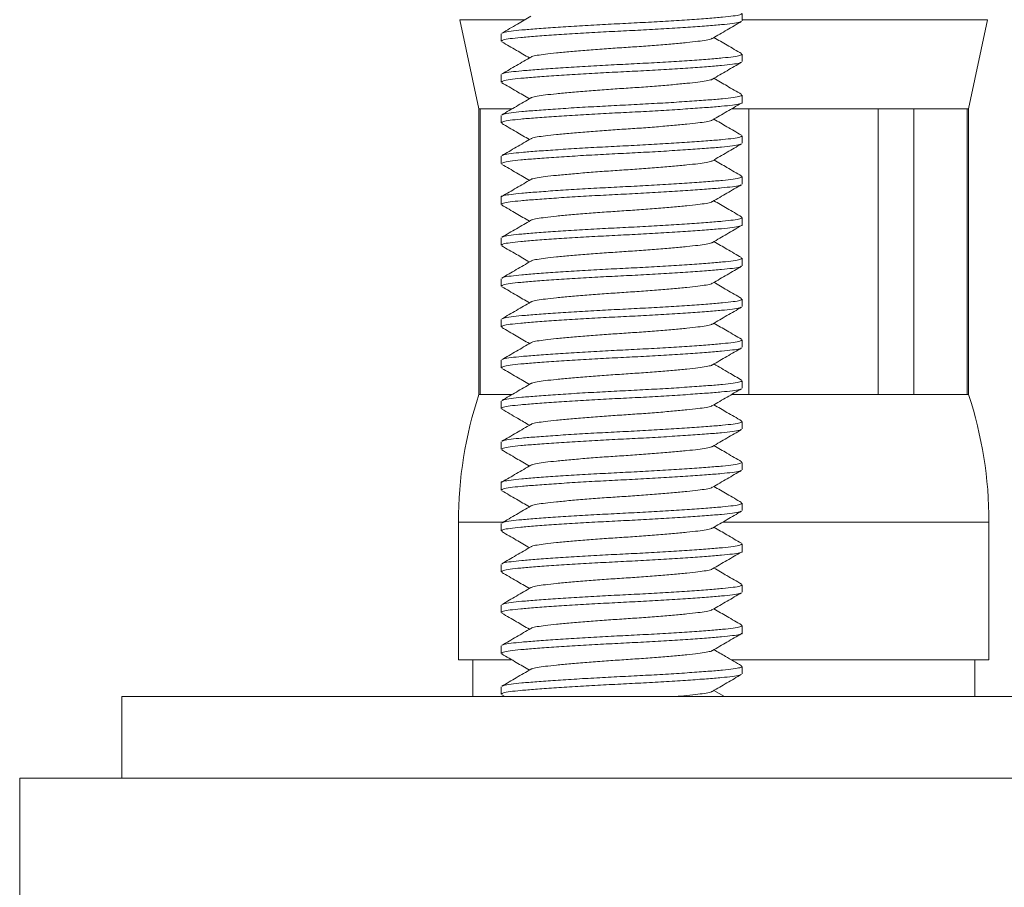
# Model space of a CAD drawing. Units: millimetres. Extents: x -78 to 367, y -294 to 541.
# Drawn here: x -54 to -29, y 213 to 234 of the extents above; entities that cross this region are included whole.
import ezdxf

# ---------------------------------------------------------------- set-up
doc = ezdxf.new("R2010")
doc.units = ezdxf.units.MM

msp = doc.modelspace()

# ---------------------------------------------------------------- linework, layer by layer
at = {"color": 7, "linetype": 'Continuous', "lineweight": 0}
for p, q in [((-35.863, 234.179), (-35.863, 234.36)), ((-42.779, 234.206), (-42.313, 232.02)), ((-30.313, 232.02), (-29.846, 234.206)), ((-41.763, 233.86), (-41.763, 233.679)), ((-35.863, 233.179), (-35.863, 233.36)), ((-41.763, 232.86), (-41.763, 232.679)), ((-35.863, 232.179), (-35.863, 232.36)), ((-42.313, 232.02), (-42.313, 225.02)), ((-42.313, 232.02), (-42.281, 232.02)), ((-42.281, 232.02), (-41.508, 232.02)), ((-42.281, 225.02), (-42.281, 232.02)), ((-41.763, 231.86), (-41.763, 231.679)), ((-36.123, 232.02), (-35.696, 232.02)), ((-35.696, 232.02), (-32.529, 232.02)), ((-35.696, 225.02), (-35.696, 232.02)), ((-32.529, 232.02), (-31.656, 232.02)), ((-32.529, 232.02), (-32.529, 225.02)), ((-31.656, 232.02), (-30.344, 232.02)), ((-31.656, 225.02), (-31.656, 232.02)), ((-30.344, 232.02), (-30.313, 232.02)), ((-30.344, 232.02), (-30.344, 225.02)), ((-30.313, 225.02), (-30.313, 232.02)), ((-35.863, 231.179), (-35.863, 231.36)), ((-41.763, 230.86), (-41.763, 230.679)), ((-35.863, 230.179), (-35.863, 230.36)), ((-41.763, 229.86), (-41.763, 229.679)), ((-35.863, 229.179), (-35.863, 229.36)), ((-41.763, 228.86), (-41.763, 228.679)), ((-35.863, 228.179), (-35.863, 228.36)), ((-41.763, 227.86), (-41.763, 227.679)), ((-35.863, 227.179), (-35.863, 227.36)), ((-41.763, 226.86), (-41.763, 226.679)), ((-35.863, 226.179), (-35.863, 226.36)), ((-41.763, 225.86), (-41.763, 225.679)), ((-35.863, 225.179), (-35.863, 225.36)), ((-42.313, 225.02), (-42.281, 225.02)), ((-42.281, 225.02), (-41.508, 225.02)), ((-41.763, 224.86), (-41.763, 224.679)), ((-36.123, 225.02), (-35.696, 225.02)), ((-35.696, 225.02), (-32.529, 225.02)), ((-32.529, 225.02), (-31.656, 225.02)), ((-31.656, 225.02), (-30.344, 225.02)), ((-30.344, 225.02), (-30.313, 225.02)), ((-35.863, 224.179), (-35.863, 224.36)), ((-41.763, 223.86), (-41.763, 223.679)), ((-35.863, 223.179), (-35.863, 223.36)), ((-41.763, 222.86), (-41.763, 222.679)), ((-35.863, 222.179), (-35.863, 222.36)), ((-42.813, 221.897), (-42.813, 218.52)), ((-41.763, 221.86), (-41.763, 221.679)), ((-29.813, 218.52), (-29.813, 221.897)), ((-35.863, 221.179), (-35.863, 221.36)), ((-41.763, 220.86), (-41.763, 220.679)), ((-35.863, 220.179), (-35.863, 220.36)), ((-41.763, 219.86), (-41.763, 219.679)), ((-35.863, 219.179), (-35.863, 219.36)), ((-41.763, 218.86), (-41.763, 218.679)), ((-42.813, 218.52), (-41.514, 218.52)), ((-42.463, 218.52), (-42.463, 217.62)), ((-36.122, 218.52), (-29.813, 218.52)), ((-35.863, 218.179), (-35.863, 218.36)), ((-30.163, 217.62), (-30.163, 218.52)), ((-41.763, 217.86), (-41.763, 217.679)), ((-51.063, 217.62), (-51.063, 215.62)), ((-51.063, 217.62), (-7.063, 217.62)), ((-41.749, 217.663), (-41.675, 217.62)), ((-36.295, 217.62), (-36.552, 217.77)), ((-53.563, 215.62), (-53.563, 212.62)), ((-4.563, 215.62), (-53.563, 215.62))]:
    msp.add_line(p, q, dxfattribs=at)
at = {"color": 8, "linetype": 'Continuous', "lineweight": 0}
for p, q in [((-42.779, 234.206), (-41.19, 234.206)), ((-35.864, 234.206), (-29.846, 234.206)), ((-42.813, 221.897), (-41.714, 221.897)), ((-36.333, 221.897), (-36.313, 221.897)), ((-36.313, 221.897), (-29.813, 221.897))]:
    msp.add_line(p, q, dxfattribs=at)
at = {"color": 7, "linetype": 'Continuous', "lineweight": 0}
for centre, start, end in [((-32.813, 221.897), 161.8051, 180), ((-39.813, 221.897), 0, 18.1949)]:
    msp.add_arc(centre, 10, start, end, dxfattribs=at)
for points, knots in [([(-41.038, 234.29), (-41.148, 234.226), (-41.385, 234.088), (-41.622, 233.95), (-41.749, 233.877)], [0, 0, 0, 0, 0.464001, 1, 1, 1, 1]), ([(-41.734, 233.877), (-41.726, 233.883), (-41.702, 233.9), (-41.54, 233.926), (-41.269, 233.954), (-40.9, 233.984), (-40.445, 234.017), (-39.921, 234.051), (-39.36, 234.083), (-38.788, 234.112), (-38.217, 234.141), (-37.659, 234.173), (-37.14, 234.206), (-36.69, 234.239), (-36.329, 234.269), (-36.064, 234.297), (-35.894, 234.328), (-35.874, 234.35), (-35.865, 234.36)], [0, 0, 0, 0, 0.036467, 0.100968, 0.163367, 0.227171, 0.292677, 0.358624, 0.423697, 0.486681, 0.549664, 0.614737, 0.680684, 0.746191, 0.809994, 0.872393, 0.936894, 1, 1, 1, 1]), ([(-35.89, 234.163), (-35.899, 234.157), (-35.922, 234.14), (-36.085, 234.113), (-36.356, 234.085), (-36.725, 234.055), (-37.18, 234.022), (-37.704, 233.989), (-38.265, 233.956), (-38.837, 233.927), (-39.408, 233.899), (-39.966, 233.866), (-40.485, 233.833), (-40.935, 233.8), (-41.296, 233.77), (-41.561, 233.742), (-41.731, 233.711), (-41.751, 233.689), (-41.76, 233.679)], [0, 0, 0, 0, 0.037131, 0.101588, 0.163944, 0.227703, 0.293165, 0.359066, 0.424094, 0.487034, 0.549975, 0.615002, 0.680904, 0.746365, 0.810125, 0.87248, 0.936938, 1, 1, 1, 1]), ([(-36.587, 233.749), (-36.468, 233.818), (-36.232, 233.956), (-35.994, 234.094), (-35.876, 234.163)], [0, 0, 0, 0, 0.499603, 1, 1, 1, 1]), ([(-41.748, 233.662), (-41.629, 233.593), (-41.404, 233.463), (-41.179, 233.331), (-41.073, 233.27)], [0, 0, 0, 0, 0.528822, 1, 1, 1, 1]), ([(-36.597, 233.75), (-36.602, 233.745), (-36.617, 233.73), (-36.733, 233.705), (-36.935, 233.677), (-37.213, 233.647), (-37.556, 233.614), (-37.953, 233.581), (-38.378, 233.548), (-38.813, 233.52), (-39.247, 233.491), (-39.672, 233.458), (-40.069, 233.425), (-40.413, 233.392), (-40.691, 233.362), (-40.892, 233.334), (-41.006, 233.31), (-41.021, 233.295), (-41.025, 233.292)], [0, 0, 0, 0, 0.027592, 0.095589, 0.161361, 0.228618, 0.297679, 0.367206, 0.435807, 0.502197, 0.568588, 0.637189, 0.706716, 0.775777, 0.843034, 0.908805, 0.976802, 1, 1, 1, 1]), ([(-35.875, 233.375), (-35.993, 233.444), (-36.219, 233.576), (-36.445, 233.707), (-36.552, 233.77)], [0, 0, 0, 0, 0.526189, 1, 1, 1, 1]), ([(-41.035, 233.292), (-41.154, 233.223), (-41.391, 233.084), (-41.629, 232.946), (-41.748, 232.877)], [0, 0, 0, 0, 0.499349, 1, 1, 1, 1]), ([(-41.734, 232.877), (-41.725, 232.883), (-41.702, 232.9), (-41.54, 232.926), (-41.269, 232.954), (-40.9, 232.984), (-40.445, 233.017), (-39.921, 233.051), (-39.36, 233.083), (-38.788, 233.112), (-38.217, 233.141), (-37.659, 233.173), (-37.14, 233.206), (-36.69, 233.239), (-36.329, 233.269), (-36.064, 233.297), (-35.894, 233.328), (-35.874, 233.35), (-35.865, 233.36)], [0, 0, 0, 0, 0.036092, 0.100619, 0.163042, 0.22687, 0.292402, 0.358375, 0.423472, 0.486481, 0.549489, 0.614587, 0.68056, 0.746092, 0.80992, 0.872343, 0.93687, 1, 1, 1, 1]), ([(-35.889, 233.163), (-35.898, 233.157), (-35.922, 233.14), (-36.085, 233.113), (-36.356, 233.085), (-36.725, 233.055), (-37.18, 233.022), (-37.704, 232.989), (-38.265, 232.956), (-38.837, 232.927), (-39.408, 232.899), (-39.966, 232.866), (-40.485, 232.833), (-40.935, 232.8), (-41.296, 232.77), (-41.561, 232.742), (-41.731, 232.711), (-41.751, 232.689), (-41.76, 232.679)], [0, 0, 0, 0, 0.0381007, 0.1024933, 0.1647864, 0.2284812, 0.2938769, 0.3597119, 0.4246739, 0.4875511, 0.5504283, 0.6153902, 0.6812254, 0.746621, 0.8103158, 0.8726089, 0.9370015, 1, 1, 1, 1]), ([(-36.587, 232.749), (-36.469, 232.818), (-36.231, 232.957), (-35.994, 233.094), (-35.875, 233.164)], [0, 0, 0, 0, 0.4994485, 1, 1, 1, 1]), ([(-41.75, 232.663), (-41.631, 232.594), (-41.405, 232.463), (-41.18, 232.332), (-41.073, 232.27)], [0, 0, 0, 0, 0.52559, 1, 1, 1, 1]), ([(-36.598, 232.749), (-36.602, 232.745), (-36.618, 232.73), (-36.733, 232.705), (-36.935, 232.677), (-37.213, 232.647), (-37.556, 232.614), (-37.953, 232.581), (-38.378, 232.548), (-38.813, 232.52), (-39.247, 232.491), (-39.672, 232.458), (-40.069, 232.425), (-40.413, 232.392), (-40.691, 232.362), (-40.892, 232.334), (-41.007, 232.309), (-41.023, 232.294), (-41.027, 232.29)], [0, 0, 0, 0, 0.0265057, 0.094362, 0.1599971, 0.2271151, 0.2960331, 0.3654165, 0.4338755, 0.5001285, 0.5663813, 0.6348404, 0.7042236, 0.7731418, 0.8402597, 0.9058948, 0.9737512, 1, 1, 1, 1]), ([(-35.875, 232.376), (-35.994, 232.445), (-36.22, 232.576), (-36.445, 232.707), (-36.552, 232.77)], [0, 0, 0, 0, 0.525699, 1, 1, 1, 1]), ([(-41.735, 231.876), (-41.727, 231.882), (-41.703, 231.899), (-41.54, 231.926), (-41.269, 231.954), (-40.9, 231.985), (-40.445, 232.017), (-39.921, 232.051), (-39.36, 232.083), (-38.788, 232.112), (-38.217, 232.141), (-37.659, 232.173), (-37.14, 232.206), (-36.69, 232.239), (-36.329, 232.269), (-36.064, 232.297), (-35.894, 232.328), (-35.874, 232.35), (-35.865, 232.36)], [0, 0, 0, 0, 0.037927, 0.102331, 0.164635, 0.228342, 0.293749, 0.359596, 0.42457, 0.487458, 0.550347, 0.615321, 0.681168, 0.746575, 0.810281, 0.872586, 0.93699, 1, 1, 1, 1]), ([(-35.865, 232.179), (-35.864, 232.178), (-35.845, 232.167), (-35.915, 232.144), (-36.08, 232.113), (-36.357, 232.085), (-36.724, 232.055), (-37.18, 232.022), (-37.704, 231.989), (-38.265, 231.956), (-38.837, 231.927), (-39.408, 231.899), (-39.966, 231.866), (-40.485, 231.833), (-40.935, 231.8), (-41.296, 231.77), (-41.561, 231.742), (-41.731, 231.711), (-41.751, 231.689), (-41.76, 231.679)], [0, 0, 0, 0, 0.002611, 0.066368, 0.128868, 0.189331, 0.251154, 0.314628, 0.378528, 0.441581, 0.50261, 0.56364, 0.626693, 0.690593, 0.754067, 0.81589, 0.876353, 0.938853, 1, 1, 1, 1]), ([(-41.037, 232.29), (-41.156, 232.221), (-41.393, 232.083), (-41.631, 231.945), (-41.75, 231.876)], [0, 0, 0, 0, 0.499443, 1, 1, 1, 1]), ([(-36.59, 231.748), (-36.472, 231.817), (-36.234, 231.955), (-35.997, 232.093), (-35.878, 232.162)], [0, 0, 0, 0, 0.499515, 1, 1, 1, 1]), ([(-41.75, 231.663), (-41.631, 231.594), (-41.405, 231.463), (-41.18, 231.332), (-41.073, 231.27)], [0, 0, 0, 0, 0.5271334, 1, 1, 1, 1]), ([(-36.6, 231.748), (-36.604, 231.744), (-36.619, 231.729), (-36.733, 231.705), (-36.934, 231.677), (-37.213, 231.647), (-37.556, 231.614), (-37.953, 231.581), (-38.378, 231.548), (-38.813, 231.52), (-39.247, 231.491), (-39.672, 231.458), (-40.069, 231.425), (-40.413, 231.392), (-40.691, 231.362), (-40.892, 231.334), (-41.008, 231.309), (-41.024, 231.294), (-41.028, 231.289)], [0, 0, 0, 0, 0.023495, 0.091406, 0.157093, 0.224264, 0.293237, 0.362676, 0.43119, 0.497495, 0.563801, 0.632314, 0.701753, 0.770726, 0.837897, 0.903585, 0.971495, 1, 1, 1, 1]), ([(-35.878, 231.378), (-35.997, 231.447), (-36.222, 231.577), (-36.446, 231.708), (-36.552, 231.77)], [0, 0, 0, 0, 0.5285603, 1, 1, 1, 1]), ([(-41.736, 230.875), (-41.727, 230.882), (-41.704, 230.899), (-41.54, 230.926), (-41.269, 230.954), (-40.9, 230.985), (-40.445, 231.017), (-39.921, 231.051), (-39.36, 231.083), (-38.788, 231.112), (-38.217, 231.141), (-37.659, 231.173), (-37.14, 231.206), (-36.69, 231.239), (-36.329, 231.269), (-36.064, 231.297), (-35.894, 231.328), (-35.874, 231.35), (-35.865, 231.36)], [0, 0, 0, 0, 0.038493, 0.102859, 0.165127, 0.228796, 0.294165, 0.359973, 0.424909, 0.48776, 0.550612, 0.615547, 0.681355, 0.746724, 0.810393, 0.872661, 0.937027, 1, 1, 1, 1]), ([(-35.889, 231.164), (-35.898, 231.157), (-35.921, 231.14), (-36.085, 231.113), (-36.356, 231.085), (-36.725, 231.055), (-37.18, 231.022), (-37.704, 230.989), (-38.265, 230.956), (-38.837, 230.927), (-39.408, 230.899), (-39.966, 230.866), (-40.485, 230.833), (-40.935, 230.8), (-41.296, 230.77), (-41.561, 230.742), (-41.731, 230.711), (-41.751, 230.689), (-41.76, 230.679)], [0, 0, 0, 0, 0.038482, 0.102849, 0.165117, 0.228787, 0.294157, 0.359966, 0.424902, 0.487754, 0.550606, 0.615543, 0.681352, 0.746721, 0.810391, 0.872659, 0.937026, 1, 1, 1, 1]), ([(-41.039, 231.289), (-41.158, 231.22), (-41.395, 231.082), (-41.632, 230.944), (-41.75, 230.875)], [0, 0, 0, 0, 0.499563, 1, 1, 1, 1]), ([(-36.586, 230.75), (-36.468, 230.819), (-36.231, 230.957), (-35.993, 231.095), (-35.875, 231.164)], [0, 0, 0, 0, 0.499563, 1, 1, 1, 1]), ([(-41.747, 230.662), (-41.628, 230.593), (-41.403, 230.462), (-41.179, 230.331), (-41.073, 230.27)], [0, 0, 0, 0, 0.528339, 1, 1, 1, 1]), ([(-36.597, 230.75), (-36.601, 230.745), (-36.617, 230.73), (-36.733, 230.705), (-36.935, 230.677), (-37.213, 230.647), (-37.556, 230.614), (-37.953, 230.581), (-38.378, 230.548), (-38.813, 230.52), (-39.247, 230.491), (-39.672, 230.458), (-40.069, 230.425), (-40.413, 230.392), (-40.691, 230.362), (-40.892, 230.334), (-41.006, 230.31), (-41.022, 230.295), (-41.026, 230.291)], [0, 0, 0, 0, 0.028455, 0.096328, 0.161978, 0.229111, 0.298046, 0.367445, 0.43592, 0.502188, 0.568457, 0.636932, 0.706331, 0.775265, 0.842399, 0.908049, 0.975921, 1, 1, 1, 1]), ([(-35.876, 230.376), (-35.995, 230.445), (-36.22, 230.576), (-36.446, 230.708), (-36.552, 230.77)], [0, 0, 0, 0, 0.5273702, 1, 1, 1, 1]), ([(-41.76, 229.86), (-41.761, 229.861), (-41.781, 229.872), (-41.71, 229.895), (-41.546, 229.926), (-41.268, 229.954), (-40.901, 229.984), (-40.445, 230.017), (-39.921, 230.051), (-39.36, 230.083), (-38.788, 230.112), (-38.217, 230.141), (-37.659, 230.173), (-37.14, 230.206), (-36.69, 230.239), (-36.329, 230.269), (-36.064, 230.297), (-35.894, 230.328), (-35.874, 230.35), (-35.865, 230.36)], [0, 0, 0, 0, 0.00261, 0.066368, 0.128868, 0.189331, 0.251154, 0.314628, 0.378528, 0.441581, 0.502611, 0.56364, 0.626693, 0.690593, 0.754067, 0.81589, 0.876353, 0.938853, 1, 1, 1, 1]), ([(-35.891, 230.163), (-35.899, 230.157), (-35.923, 230.14), (-36.085, 230.113), (-36.356, 230.085), (-36.725, 230.055), (-37.18, 230.022), (-37.704, 229.989), (-38.265, 229.956), (-38.837, 229.927), (-39.408, 229.899), (-39.966, 229.866), (-40.485, 229.833), (-40.935, 229.8), (-41.296, 229.77), (-41.561, 229.742), (-41.731, 229.711), (-41.751, 229.689), (-41.76, 229.679)], [0, 0, 0, 0, 0.0369, 0.101373, 0.163744, 0.227518, 0.292995, 0.358913, 0.423956, 0.486911, 0.549867, 0.61491, 0.680827, 0.746305, 0.810079, 0.87245, 0.936923, 1, 1, 1, 1]), ([(-41.036, 230.291), (-41.154, 230.222), (-41.391, 230.084), (-41.628, 229.946), (-41.747, 229.877)], [0, 0, 0, 0, 0.4995499, 1, 1, 1, 1]), ([(-36.588, 229.748), (-36.47, 229.818), (-36.232, 229.956), (-35.995, 230.094), (-35.876, 230.163)], [0, 0, 0, 0, 0.499453, 1, 1, 1, 1]), ([(-36.599, 229.749), (-36.603, 229.744), (-36.618, 229.73), (-36.733, 229.705), (-36.934, 229.677), (-37.213, 229.647), (-37.556, 229.614), (-37.953, 229.581), (-38.378, 229.548), (-38.813, 229.52), (-39.247, 229.491), (-39.672, 229.458), (-40.069, 229.425), (-40.413, 229.392), (-40.691, 229.362), (-40.892, 229.334), (-41.007, 229.31), (-41.022, 229.295), (-41.026, 229.291)], [0, 0, 0, 0, 0.025363, 0.093381, 0.159172, 0.22645, 0.295533, 0.365081, 0.433704, 0.500114, 0.566525, 0.635147, 0.704696, 0.773779, 0.841057, 0.906848, 0.974866, 1, 1, 1, 1]), ([(-35.874, 229.375), (-35.993, 229.444), (-36.219, 229.575), (-36.445, 229.707), (-36.552, 229.77)], [0, 0, 0, 0, 0.525314, 1, 1, 1, 1]), ([(-41.751, 229.664), (-41.632, 229.595), (-41.406, 229.464), (-41.18, 229.332), (-41.073, 229.27)], [0, 0, 0, 0, 0.525336, 1, 1, 1, 1]), ([(-41.036, 229.291), (-41.155, 229.222), (-41.392, 229.083), (-41.63, 228.946), (-41.749, 228.877)], [0, 0, 0, 0, 0.499491, 1, 1, 1, 1]), ([(-41.734, 228.877), (-41.725, 228.883), (-41.702, 228.9), (-41.54, 228.926), (-41.269, 228.954), (-40.9, 228.985), (-40.445, 229.017), (-39.921, 229.051), (-39.36, 229.083), (-38.788, 229.112), (-38.217, 229.141), (-37.659, 229.173), (-37.14, 229.206), (-36.69, 229.239), (-36.329, 229.269), (-36.064, 229.297), (-35.894, 229.328), (-35.874, 229.35), (-35.865, 229.36)], [0, 0, 0, 0, 0.036304, 0.100817, 0.163226, 0.22704, 0.292558, 0.358516, 0.423599, 0.486594, 0.549588, 0.614672, 0.68063, 0.746148, 0.809961, 0.872371, 0.936884, 1, 1, 1, 1]), ([(-35.865, 229.179), (-35.864, 229.178), (-35.845, 229.167), (-35.915, 229.144), (-36.08, 229.113), (-36.357, 229.085), (-36.724, 229.055), (-37.18, 229.022), (-37.704, 228.989), (-38.265, 228.956), (-38.837, 228.927), (-39.408, 228.899), (-39.966, 228.866), (-40.485, 228.833), (-40.935, 228.8), (-41.296, 228.77), (-41.561, 228.742), (-41.731, 228.711), (-41.751, 228.689), (-41.76, 228.679)], [0, 0, 0, 0, 0.002611, 0.066368, 0.128868, 0.189331, 0.251154, 0.314628, 0.378528, 0.441581, 0.50261, 0.56364, 0.626693, 0.690593, 0.754067, 0.81589, 0.876353, 0.938853, 1, 1, 1, 1]), ([(-36.589, 228.748), (-36.471, 228.817), (-36.234, 228.955), (-35.997, 229.093), (-35.878, 229.162)], [0, 0, 0, 0, 0.499559, 1, 1, 1, 1]), ([(-36.599, 228.748), (-36.603, 228.744), (-36.619, 228.729), (-36.733, 228.705), (-36.934, 228.677), (-37.213, 228.647), (-37.556, 228.614), (-37.953, 228.581), (-38.378, 228.548), (-38.813, 228.52), (-39.247, 228.491), (-39.672, 228.458), (-40.069, 228.425), (-40.413, 228.392), (-40.691, 228.362), (-40.892, 228.334), (-41.008, 228.309), (-41.024, 228.294), (-41.028, 228.289)], [0, 0, 0, 0, 0.024366, 0.092227, 0.157866, 0.224989, 0.293911, 0.363299, 0.431763, 0.49802, 0.564277, 0.63274, 0.702128, 0.771051, 0.838173, 0.903812, 0.971673, 1, 1, 1, 1]), ([(-35.878, 228.377), (-35.996, 228.446), (-36.221, 228.577), (-36.446, 228.708), (-36.552, 228.77)], [0, 0, 0, 0, 0.527549, 1, 1, 1, 1]), ([(-41.749, 228.663), (-41.63, 228.594), (-41.404, 228.463), (-41.179, 228.332), (-41.073, 228.27)], [0, 0, 0, 0, 0.52752, 1, 1, 1, 1]), ([(-41.039, 228.289), (-41.158, 228.22), (-41.395, 228.082), (-41.632, 227.944), (-41.751, 227.875)], [0, 0, 0, 0, 0.4995, 1, 1, 1, 1]), ([(-41.737, 227.875), (-41.728, 227.882), (-41.704, 227.899), (-41.54, 227.926), (-41.269, 227.954), (-40.9, 227.985), (-40.445, 228.017), (-39.921, 228.051), (-39.36, 228.083), (-38.788, 228.112), (-38.217, 228.141), (-37.659, 228.173), (-37.14, 228.206), (-36.69, 228.239), (-36.329, 228.269), (-36.064, 228.297), (-35.894, 228.328), (-35.874, 228.35), (-35.865, 228.36)], [0, 0, 0, 0, 0.039098, 0.103424, 0.165652, 0.229281, 0.294609, 0.360376, 0.42527, 0.488082, 0.550894, 0.615789, 0.681556, 0.746884, 0.810512, 0.872741, 0.937067, 1, 1, 1, 1]), ([(-35.888, 228.164), (-35.897, 228.157), (-35.921, 228.14), (-36.085, 228.113), (-36.356, 228.085), (-36.725, 228.055), (-37.18, 228.022), (-37.704, 227.989), (-38.265, 227.956), (-38.837, 227.927), (-39.408, 227.899), (-39.966, 227.866), (-40.485, 227.833), (-40.935, 227.8), (-41.296, 227.77), (-41.561, 227.742), (-41.731, 227.711), (-41.751, 227.689), (-41.76, 227.679)], [0, 0, 0, 0, 0.039043, 0.103373, 0.165605, 0.229237, 0.294569, 0.360339, 0.425238, 0.488053, 0.550869, 0.615767, 0.681538, 0.746869, 0.810502, 0.872734, 0.937063, 1, 1, 1, 1]), ([(-36.586, 227.75), (-36.467, 227.819), (-36.23, 227.957), (-35.993, 228.095), (-35.874, 228.164)], [0, 0, 0, 0, 0.4995178, 1, 1, 1, 1]), ([(-36.597, 227.75), (-36.601, 227.745), (-36.617, 227.73), (-36.733, 227.705), (-36.935, 227.677), (-37.213, 227.647), (-37.556, 227.614), (-37.953, 227.581), (-38.378, 227.548), (-38.813, 227.52), (-39.247, 227.491), (-39.672, 227.458), (-40.069, 227.425), (-40.413, 227.392), (-40.691, 227.362), (-40.892, 227.334), (-41.007, 227.309), (-41.023, 227.294), (-41.027, 227.29)], [0, 0, 0, 0, 0.0284153, 0.096138, 0.1616439, 0.2286296, 0.297412, 0.3666587, 0.4349829, 0.5011053, 0.5672277, 0.635552, 0.7047986, 0.773581, 0.8405668, 0.9060726, 0.9737953, 1, 1, 1, 1]), ([(-35.877, 227.377), (-35.996, 227.446), (-36.221, 227.576), (-36.446, 227.708), (-36.552, 227.77)], [0, 0, 0, 0, 0.527538, 1, 1, 1, 1]), ([(-41.747, 227.662), (-41.629, 227.593), (-41.404, 227.462), (-41.179, 227.331), (-41.073, 227.27)], [0, 0, 0, 0, 0.527506, 1, 1, 1, 1]), ([(-41.037, 227.29), (-41.156, 227.221), (-41.392, 227.083), (-41.63, 226.946), (-41.748, 226.877)], [0, 0, 0, 0, 0.499603, 1, 1, 1, 1]), ([(-41.733, 226.877), (-41.725, 226.883), (-41.702, 226.9), (-41.54, 226.926), (-41.269, 226.954), (-40.9, 226.984), (-40.445, 227.017), (-39.921, 227.051), (-39.36, 227.083), (-38.788, 227.112), (-38.217, 227.141), (-37.659, 227.173), (-37.14, 227.206), (-36.69, 227.239), (-36.329, 227.269), (-36.064, 227.297), (-35.894, 227.328), (-35.874, 227.35), (-35.865, 227.36)], [0, 0, 0, 0, 0.035929, 0.100467, 0.162901, 0.226739, 0.292282, 0.358266, 0.423375, 0.486394, 0.549413, 0.614522, 0.680506, 0.746049, 0.809888, 0.872321, 0.936859, 1, 1, 1, 1]), ([(-35.891, 227.162), (-35.9, 227.156), (-35.923, 227.139), (-36.085, 227.113), (-36.356, 227.085), (-36.725, 227.055), (-37.18, 227.022), (-37.704, 226.989), (-38.265, 226.956), (-38.837, 226.927), (-39.408, 226.899), (-39.966, 226.866), (-40.485, 226.833), (-40.935, 226.8), (-41.296, 226.77), (-41.561, 226.742), (-41.731, 226.711), (-41.751, 226.689), (-41.76, 226.679)], [0, 0, 0, 0, 0.036118, 0.100643, 0.163065, 0.226891, 0.292421, 0.358392, 0.423488, 0.486495, 0.549502, 0.614598, 0.680568, 0.746099, 0.809925, 0.872346, 0.936872, 1, 1, 1, 1]), ([(-36.589, 226.748), (-36.47, 226.817), (-36.233, 226.956), (-35.996, 227.093), (-35.877, 227.162)], [0, 0, 0, 0, 0.4995, 1, 1, 1, 1]), ([(-41.751, 226.664), (-41.632, 226.595), (-41.406, 226.464), (-41.18, 226.332), (-41.073, 226.27)], [0, 0, 0, 0, 0.5256033, 1, 1, 1, 1]), ([(-36.599, 226.748), (-36.603, 226.744), (-36.618, 226.73), (-36.733, 226.705), (-36.934, 226.677), (-37.213, 226.647), (-37.556, 226.614), (-37.953, 226.581), (-38.378, 226.548), (-38.813, 226.52), (-39.247, 226.491), (-39.672, 226.458), (-40.069, 226.425), (-40.413, 226.392), (-40.691, 226.362), (-40.892, 226.334), (-41.007, 226.31), (-41.022, 226.295), (-41.026, 226.291)], [0, 0, 0, 0, 0.025091, 0.093109, 0.158899, 0.226176, 0.295258, 0.364806, 0.433427, 0.499837, 0.566247, 0.634868, 0.704416, 0.773498, 0.840775, 0.906565, 0.974583, 1, 1, 1, 1]), ([(-35.874, 226.375), (-35.993, 226.444), (-36.219, 226.575), (-36.445, 226.707), (-36.552, 226.77)], [0, 0, 0, 0, 0.525921, 1, 1, 1, 1]), ([(-41.734, 225.877), (-41.725, 225.883), (-41.702, 225.9), (-41.54, 225.926), (-41.269, 225.954), (-40.9, 225.984), (-40.445, 226.017), (-39.921, 226.051), (-39.36, 226.083), (-38.788, 226.112), (-38.217, 226.141), (-37.659, 226.173), (-37.14, 226.206), (-36.69, 226.239), (-36.329, 226.269), (-36.064, 226.297), (-35.894, 226.328), (-35.874, 226.35), (-35.865, 226.36)], [0, 0, 0, 0, 0.036023, 0.100554, 0.162982, 0.226815, 0.292351, 0.358329, 0.423431, 0.486444, 0.549457, 0.614559, 0.680537, 0.746074, 0.809906, 0.872334, 0.936865, 1, 1, 1, 1]), ([(-35.892, 226.162), (-35.9, 226.156), (-35.923, 226.139), (-36.085, 226.113), (-36.356, 226.085), (-36.725, 226.055), (-37.18, 226.022), (-37.704, 225.989), (-38.265, 225.956), (-38.837, 225.927), (-39.408, 225.899), (-39.966, 225.866), (-40.485, 225.833), (-40.935, 225.8), (-41.296, 225.77), (-41.561, 225.742), (-41.731, 225.711), (-41.751, 225.689), (-41.76, 225.679)], [0, 0, 0, 0, 0.035733, 0.100284, 0.16273, 0.226582, 0.292139, 0.358136, 0.423258, 0.48629, 0.549322, 0.614443, 0.680441, 0.745997, 0.809849, 0.872295, 0.936846, 1, 1, 1, 1]), ([(-41.037, 226.291), (-41.155, 226.222), (-41.392, 226.083), (-41.63, 225.946), (-41.748, 225.877)], [0, 0, 0, 0, 0.499532, 1, 1, 1, 1]), ([(-36.588, 225.749), (-36.47, 225.818), (-36.233, 225.956), (-35.996, 226.093), (-35.877, 226.162)], [0, 0, 0, 0, 0.499597, 1, 1, 1, 1]), ([(-41.748, 225.662), (-41.629, 225.593), (-41.404, 225.463), (-41.179, 225.332), (-41.073, 225.27)], [0, 0, 0, 0, 0.527512, 1, 1, 1, 1]), ([(-36.598, 225.749), (-36.603, 225.745), (-36.618, 225.73), (-36.733, 225.705), (-36.935, 225.677), (-37.213, 225.647), (-37.556, 225.614), (-37.953, 225.581), (-38.378, 225.548), (-38.813, 225.52), (-39.247, 225.491), (-39.672, 225.458), (-40.069, 225.425), (-40.413, 225.392), (-40.691, 225.362), (-40.892, 225.334), (-41.007, 225.309), (-41.023, 225.294), (-41.027, 225.29)], [0, 0, 0, 0, 0.0259535, 0.0938112, 0.1594477, 0.2265671, 0.2954866, 0.3648715, 0.4333319, 0.4995863, 0.5658405, 0.6343011, 0.7036857, 0.7726055, 0.8397248, 0.9053612, 0.9732191, 1, 1, 1, 1]), ([(-35.876, 225.376), (-35.98, 225.436), (-36.205, 225.567), (-36.43, 225.699), (-36.552, 225.77)], [0, 0, 0, 0, 0.459918, 1, 1, 1, 1]), ([(-41.736, 224.876), (-41.727, 224.882), (-41.704, 224.899), (-41.54, 224.926), (-41.269, 224.954), (-40.9, 224.984), (-40.445, 225.017), (-39.921, 225.051), (-39.36, 225.083), (-38.788, 225.112), (-38.217, 225.141), (-37.659, 225.173), (-37.14, 225.206), (-36.69, 225.239), (-36.329, 225.269), (-36.064, 225.297), (-35.894, 225.328), (-35.874, 225.35), (-35.865, 225.36)], [0, 0, 0, 0, 0.038304, 0.102683, 0.164963, 0.228644, 0.294026, 0.359847, 0.424796, 0.487659, 0.550523, 0.615471, 0.681293, 0.746675, 0.810356, 0.872636, 0.937015, 1, 1, 1, 1]), ([(-35.889, 225.164), (-35.898, 225.157), (-35.921, 225.14), (-36.085, 225.113), (-36.356, 225.085), (-36.725, 225.055), (-37.18, 225.022), (-37.704, 224.989), (-38.265, 224.956), (-38.837, 224.927), (-39.408, 224.899), (-39.966, 224.866), (-40.485, 224.833), (-40.935, 224.8), (-41.296, 224.77), (-41.561, 224.742), (-41.731, 224.711), (-41.751, 224.689), (-41.76, 224.679)], [0, 0, 0, 0, 0.038843, 0.103185, 0.165431, 0.229076, 0.294422, 0.360206, 0.425118, 0.487946, 0.550775, 0.615687, 0.681471, 0.746816, 0.810462, 0.872707, 0.93705, 1, 1, 1, 1]), ([(-41.038, 225.29), (-41.156, 225.221), (-41.394, 225.083), (-41.631, 224.945), (-41.75, 224.876)], [0, 0, 0, 0, 0.499452, 1, 1, 1, 1]), ([(-36.587, 224.75), (-36.468, 224.819), (-36.231, 224.957), (-35.993, 225.095), (-35.874, 225.164)], [0, 0, 0, 0, 0.499481, 1, 1, 1, 1]), ([(-41.749, 224.663), (-41.62, 224.588), (-41.395, 224.457), (-41.17, 224.326), (-41.073, 224.27)], [0, 0, 0, 0, 0.568772, 1, 1, 1, 1]), ([(-36.597, 224.75), (-36.602, 224.745), (-36.617, 224.73), (-36.733, 224.705), (-36.935, 224.677), (-37.213, 224.647), (-37.556, 224.614), (-37.953, 224.581), (-38.378, 224.548), (-38.813, 224.52), (-39.247, 224.491), (-39.672, 224.458), (-40.069, 224.425), (-40.413, 224.392), (-40.691, 224.362), (-40.892, 224.334), (-41.008, 224.309), (-41.024, 224.294), (-41.028, 224.289)], [0, 0, 0, 0, 0.027614, 0.095254, 0.16068, 0.227584, 0.296283, 0.365445, 0.433686, 0.499728, 0.565769, 0.63401, 0.703172, 0.771871, 0.838775, 0.904201, 0.971841, 1, 1, 1, 1]), ([(-35.877, 224.377), (-35.996, 224.446), (-36.221, 224.576), (-36.446, 224.708), (-36.552, 224.77)], [0, 0, 0, 0, 0.5287721, 1, 1, 1, 1]), ([(-35.892, 224.162), (-35.9, 224.156), (-35.923, 224.139), (-36.085, 224.113), (-36.356, 224.085), (-36.725, 224.055), (-37.18, 224.022), (-37.704, 223.989), (-38.265, 223.956), (-38.837, 223.927), (-39.408, 223.899), (-39.966, 223.866), (-40.485, 223.833), (-40.935, 223.8), (-41.296, 223.77), (-41.561, 223.742), (-41.731, 223.711), (-41.751, 223.689), (-41.76, 223.679)], [0, 0, 0, 0, 0.036038, 0.100569, 0.162995, 0.226827, 0.292363, 0.358339, 0.42344, 0.486452, 0.549464, 0.614565, 0.680542, 0.746078, 0.809909, 0.872336, 0.936866, 1, 1, 1, 1]), ([(-41.039, 224.289), (-41.157, 224.22), (-41.394, 224.082), (-41.631, 223.945), (-41.75, 223.876)], [0, 0, 0, 0, 0.49958, 1, 1, 1, 1]), ([(-41.736, 223.876), (-41.727, 223.882), (-41.703, 223.899), (-41.54, 223.926), (-41.269, 223.954), (-40.9, 223.984), (-40.445, 224.017), (-39.921, 224.051), (-39.36, 224.083), (-38.788, 224.112), (-38.217, 224.141), (-37.659, 224.173), (-37.14, 224.206), (-36.69, 224.239), (-36.329, 224.269), (-36.064, 224.297), (-35.894, 224.328), (-35.874, 224.35), (-35.865, 224.36)], [0, 0, 0, 0, 0.03809, 0.102484, 0.164777, 0.228473, 0.293869, 0.359705, 0.424668, 0.487546, 0.550423, 0.615386, 0.681222, 0.746618, 0.810314, 0.872608, 0.937001, 1, 1, 1, 1]), ([(-36.588, 223.748), (-36.47, 223.817), (-36.233, 223.956), (-35.996, 224.093), (-35.877, 224.162)], [0, 0, 0, 0, 0.499527, 1, 1, 1, 1]), ([(-41.75, 223.664), (-41.632, 223.595), (-41.406, 223.463), (-41.18, 223.332), (-41.073, 223.27)], [0, 0, 0, 0, 0.526294, 1, 1, 1, 1]), ([(-36.599, 223.749), (-36.603, 223.745), (-36.618, 223.73), (-36.733, 223.705), (-36.934, 223.677), (-37.213, 223.647), (-37.556, 223.614), (-37.953, 223.581), (-38.378, 223.548), (-38.813, 223.52), (-39.247, 223.491), (-39.672, 223.458), (-40.069, 223.425), (-40.413, 223.392), (-40.691, 223.362), (-40.892, 223.334), (-41.006, 223.31), (-41.021, 223.295), (-41.025, 223.291)], [0, 0, 0, 0, 0.0254896, 0.0935931, 0.1594672, 0.2268297, 0.2959986, 0.3656348, 0.4343431, 0.5008373, 0.5673315, 0.6360399, 0.7056758, 0.774845, 0.8422074, 0.9080814, 0.9761849, 1, 1, 1, 1]), ([(-35.875, 223.376), (-35.994, 223.445), (-36.22, 223.576), (-36.446, 223.707), (-36.552, 223.77)], [0, 0, 0, 0, 0.527179, 1, 1, 1, 1]), ([(-41.76, 222.86), (-41.761, 222.861), (-41.781, 222.872), (-41.71, 222.895), (-41.546, 222.926), (-41.268, 222.954), (-40.901, 222.985), (-40.445, 223.017), (-39.921, 223.051), (-39.36, 223.083), (-38.788, 223.112), (-38.217, 223.141), (-37.659, 223.173), (-37.14, 223.206), (-36.69, 223.239), (-36.329, 223.269), (-36.064, 223.297), (-35.894, 223.328), (-35.874, 223.35), (-35.865, 223.36)], [0, 0, 0, 0, 0.00261, 0.066368, 0.128868, 0.189331, 0.251154, 0.314628, 0.378528, 0.441581, 0.502611, 0.56364, 0.626693, 0.690593, 0.754067, 0.81589, 0.876353, 0.938853, 1, 1, 1, 1]), ([(-35.89, 223.163), (-35.899, 223.157), (-35.922, 223.14), (-36.085, 223.113), (-36.356, 223.085), (-36.725, 223.055), (-37.18, 223.022), (-37.704, 222.989), (-38.265, 222.956), (-38.837, 222.927), (-39.408, 222.899), (-39.966, 222.866), (-40.485, 222.833), (-40.935, 222.8), (-41.296, 222.77), (-41.561, 222.742), (-41.731, 222.711), (-41.751, 222.689), (-41.76, 222.679)], [0, 0, 0, 0, 0.03728, 0.101727, 0.164074, 0.227823, 0.293274, 0.359166, 0.424183, 0.487114, 0.550045, 0.615062, 0.680953, 0.746405, 0.810154, 0.8725, 0.936948, 1, 1, 1, 1]), ([(-41.035, 223.291), (-41.154, 223.222), (-41.391, 223.084), (-41.628, 222.946), (-41.747, 222.878)], [0, 0, 0, 0, 0.499537, 1, 1, 1, 1]), ([(-36.587, 222.75), (-36.468, 222.818), (-36.231, 222.956), (-35.994, 223.094), (-35.876, 223.163)], [0, 0, 0, 0, 0.499596, 1, 1, 1, 1]), ([(-36.597, 222.75), (-36.602, 222.745), (-36.617, 222.73), (-36.733, 222.705), (-36.935, 222.677), (-37.213, 222.647), (-37.556, 222.614), (-37.953, 222.581), (-38.378, 222.548), (-38.813, 222.52), (-39.247, 222.491), (-39.672, 222.458), (-40.069, 222.425), (-40.413, 222.392), (-40.691, 222.362), (-40.892, 222.334), (-41.007, 222.31), (-41.022, 222.295), (-41.026, 222.291)], [0, 0, 0, 0, 0.027649, 0.095499, 0.161128, 0.228239, 0.297151, 0.366528, 0.434981, 0.501227, 0.567474, 0.635927, 0.705304, 0.774215, 0.841327, 0.906956, 0.974806, 1, 1, 1, 1]), ([(-35.874, 222.375), (-35.993, 222.444), (-36.219, 222.575), (-36.445, 222.707), (-36.552, 222.77)], [0, 0, 0, 0, 0.525294, 1, 1, 1, 1]), ([(-41.748, 222.662), (-41.629, 222.593), (-41.404, 222.463), (-41.179, 222.331), (-41.073, 222.27)], [0, 0, 0, 0, 0.528812, 1, 1, 1, 1]), ([(-41.037, 222.291), (-41.155, 222.222), (-41.392, 222.083), (-41.63, 221.945), (-41.749, 221.876)], [0, 0, 0, 0, 0.499472, 1, 1, 1, 1]), ([(-41.734, 221.876), (-41.726, 221.883), (-41.702, 221.9), (-41.54, 221.926), (-41.269, 221.954), (-40.9, 221.985), (-40.445, 222.017), (-39.921, 222.051), (-39.36, 222.083), (-38.788, 222.112), (-38.217, 222.141), (-37.659, 222.173), (-37.14, 222.206), (-36.69, 222.239), (-36.329, 222.269), (-36.064, 222.297), (-35.894, 222.328), (-35.874, 222.35), (-35.865, 222.36)], [0, 0, 0, 0, 0.036628, 0.101119, 0.163507, 0.2273, 0.292796, 0.358732, 0.423793, 0.486766, 0.54974, 0.614801, 0.680737, 0.746233, 0.810025, 0.872414, 0.936905, 1, 1, 1, 1]), ([(-35.89, 222.163), (-35.898, 222.157), (-35.922, 222.14), (-36.085, 222.113), (-36.356, 222.085), (-36.725, 222.055), (-37.18, 222.022), (-37.704, 221.989), (-38.265, 221.956), (-38.837, 221.927), (-39.408, 221.899), (-39.966, 221.866), (-40.485, 221.833), (-40.935, 221.8), (-41.296, 221.77), (-41.561, 221.742), (-41.731, 221.711), (-41.751, 221.689), (-41.76, 221.679)], [0, 0, 0, 0, 0.0380073, 0.1024061, 0.1647053, 0.2284063, 0.2938083, 0.3596498, 0.4246181, 0.4875014, 0.5503847, 0.615353, 0.6811945, 0.7465965, 0.8102974, 0.8725965, 0.9369954, 1, 1, 1, 1]), ([(-36.588, 221.749), (-36.469, 221.818), (-36.232, 221.956), (-35.994, 222.094), (-35.875, 222.163)], [0, 0, 0, 0, 0.499441, 1, 1, 1, 1]), ([(-36.598, 221.749), (-36.602, 221.745), (-36.618, 221.73), (-36.733, 221.705), (-36.935, 221.677), (-37.213, 221.647), (-37.556, 221.614), (-37.953, 221.581), (-38.378, 221.548), (-38.813, 221.52), (-39.247, 221.491), (-39.672, 221.458), (-40.069, 221.425), (-40.413, 221.392), (-40.691, 221.362), (-40.892, 221.334), (-41.008, 221.309), (-41.024, 221.294), (-41.028, 221.289)], [0, 0, 0, 0, 0.026319, 0.094031, 0.159526, 0.2265, 0.295271, 0.364506, 0.432819, 0.498931, 0.565042, 0.633355, 0.70259, 0.771361, 0.838335, 0.90383, 0.971542, 1, 1, 1, 1]), ([(-35.878, 221.377), (-35.997, 221.446), (-36.222, 221.577), (-36.446, 221.708), (-36.552, 221.77)], [0, 0, 0, 0, 0.527897, 1, 1, 1, 1]), ([(-41.75, 221.663), (-41.631, 221.595), (-41.406, 221.463), (-41.18, 221.332), (-41.073, 221.27)], [0, 0, 0, 0, 0.5255141, 1, 1, 1, 1]), ([(-41.039, 221.289), (-41.158, 221.22), (-41.395, 221.082), (-41.632, 220.944), (-41.751, 220.875)], [0, 0, 0, 0, 0.499516, 1, 1, 1, 1]), ([(-41.737, 220.875), (-41.728, 220.882), (-41.704, 220.899), (-41.54, 220.926), (-41.269, 220.954), (-40.9, 220.984), (-40.445, 221.017), (-39.921, 221.051), (-39.36, 221.083), (-38.788, 221.112), (-38.217, 221.141), (-37.659, 221.173), (-37.14, 221.206), (-36.69, 221.239), (-36.329, 221.269), (-36.064, 221.297), (-35.894, 221.328), (-35.874, 221.35), (-35.865, 221.36)], [0, 0, 0, 0, 0.039087, 0.103413, 0.165643, 0.229272, 0.294601, 0.360368, 0.425264, 0.488076, 0.550889, 0.615784, 0.681552, 0.746881, 0.81051, 0.87274, 0.937066, 1, 1, 1, 1]), ([(-35.865, 221.179), (-35.864, 221.178), (-35.845, 221.167), (-35.915, 221.144), (-36.08, 221.113), (-36.357, 221.085), (-36.724, 221.055), (-37.18, 221.022), (-37.704, 220.989), (-38.265, 220.956), (-38.837, 220.927), (-39.408, 220.899), (-39.966, 220.866), (-40.485, 220.833), (-40.935, 220.8), (-41.296, 220.77), (-41.561, 220.742), (-41.731, 220.711), (-41.751, 220.689), (-41.76, 220.679)], [0, 0, 0, 0, 0.00261, 0.066368, 0.128868, 0.189331, 0.251154, 0.314628, 0.378528, 0.441581, 0.50261, 0.56364, 0.626693, 0.690593, 0.754067, 0.81589, 0.876353, 0.938853, 1, 1, 1, 1]), ([(-36.59, 220.748), (-36.472, 220.817), (-36.234, 220.955), (-35.997, 221.093), (-35.878, 221.162)], [0, 0, 0, 0, 0.499514, 1, 1, 1, 1]), ([(-36.6, 220.748), (-36.604, 220.744), (-36.619, 220.729), (-36.733, 220.705), (-36.934, 220.677), (-37.213, 220.647), (-37.556, 220.614), (-37.953, 220.581), (-38.378, 220.548), (-38.813, 220.52), (-39.247, 220.491), (-39.672, 220.458), (-40.069, 220.425), (-40.413, 220.392), (-40.691, 220.362), (-40.892, 220.334), (-41.007, 220.31), (-41.022, 220.295), (-41.027, 220.29)], [0, 0, 0, 0, 0.023611, 0.091716, 0.157592, 0.224956, 0.294127, 0.363765, 0.432475, 0.498971, 0.565466, 0.634176, 0.703814, 0.772985, 0.840349, 0.906225, 0.97433, 1, 1, 1, 1]), ([(-35.877, 220.377), (-35.996, 220.446), (-36.221, 220.576), (-36.446, 220.708), (-36.552, 220.77)], [0, 0, 0, 0, 0.527574, 1, 1, 1, 1]), ([(-41.75, 220.663), (-41.631, 220.594), (-41.405, 220.463), (-41.18, 220.332), (-41.073, 220.27)], [0, 0, 0, 0, 0.527257, 1, 1, 1, 1]), ([(-41.037, 220.291), (-41.155, 220.222), (-41.392, 220.084), (-41.629, 219.946), (-41.748, 219.877)], [0, 0, 0, 0, 0.499593, 1, 1, 1, 1]), ([(-41.733, 219.877), (-41.725, 219.883), (-41.701, 219.9), (-41.54, 219.926), (-41.269, 219.954), (-40.9, 219.984), (-40.445, 220.017), (-39.921, 220.051), (-39.36, 220.083), (-38.788, 220.112), (-38.217, 220.141), (-37.659, 220.173), (-37.14, 220.206), (-36.69, 220.239), (-36.329, 220.269), (-36.064, 220.297), (-35.894, 220.328), (-35.874, 220.35), (-35.865, 220.36)], [0, 0, 0, 0, 0.035476, 0.100045, 0.162508, 0.226376, 0.29195, 0.357965, 0.423104, 0.486153, 0.549202, 0.614341, 0.680356, 0.74593, 0.809798, 0.872261, 0.93683, 1, 1, 1, 1]), ([(-35.889, 220.164), (-35.898, 220.157), (-35.921, 220.14), (-36.085, 220.113), (-36.356, 220.085), (-36.725, 220.055), (-37.18, 220.022), (-37.704, 219.989), (-38.265, 219.956), (-38.837, 219.927), (-39.408, 219.899), (-39.966, 219.866), (-40.485, 219.833), (-40.935, 219.8), (-41.296, 219.77), (-41.561, 219.742), (-41.731, 219.711), (-41.751, 219.689), (-41.76, 219.679)], [0, 0, 0, 0, 0.038563, 0.102924, 0.165188, 0.228852, 0.294216, 0.36002, 0.42495, 0.487797, 0.550644, 0.615575, 0.681379, 0.746743, 0.810407, 0.87267, 0.937032, 1, 1, 1, 1]), ([(-36.586, 219.75), (-36.468, 219.819), (-36.231, 219.957), (-35.993, 220.095), (-35.875, 220.164)], [0, 0, 0, 0, 0.49956, 1, 1, 1, 1]), ([(-41.747, 219.662), (-41.628, 219.593), (-41.403, 219.462), (-41.179, 219.331), (-41.073, 219.27)], [0, 0, 0, 0, 0.5282878, 1, 1, 1, 1]), ([(-36.597, 219.75), (-36.601, 219.745), (-36.617, 219.73), (-36.733, 219.705), (-36.935, 219.677), (-37.213, 219.647), (-37.556, 219.614), (-37.953, 219.581), (-38.378, 219.548), (-38.813, 219.52), (-39.247, 219.491), (-39.672, 219.458), (-40.069, 219.425), (-40.413, 219.392), (-40.691, 219.362), (-40.892, 219.334), (-41.007, 219.31), (-41.022, 219.295), (-41.026, 219.291)], [0, 0, 0, 0, 0.028461, 0.096257, 0.161834, 0.228892, 0.297749, 0.367071, 0.435469, 0.501663, 0.567857, 0.636256, 0.705577, 0.774434, 0.841493, 0.90707, 0.974866, 1, 1, 1, 1]), ([(-35.874, 219.375), (-35.993, 219.444), (-36.219, 219.575), (-36.445, 219.707), (-36.552, 219.77)], [0, 0, 0, 0, 0.525651, 1, 1, 1, 1]), ([(-41.734, 218.877), (-41.725, 218.883), (-41.702, 218.9), (-41.54, 218.926), (-41.269, 218.954), (-40.9, 218.984), (-40.445, 219.017), (-39.921, 219.051), (-39.36, 219.083), (-38.788, 219.112), (-38.217, 219.141), (-37.659, 219.173), (-37.14, 219.206), (-36.69, 219.239), (-36.329, 219.269), (-36.064, 219.297), (-35.894, 219.328), (-35.874, 219.35), (-35.865, 219.36)], [0, 0, 0, 0, 0.035995, 0.100528, 0.162958, 0.226792, 0.292331, 0.35831, 0.423414, 0.486429, 0.549444, 0.614548, 0.680527, 0.746066, 0.8099, 0.87233, 0.936864, 1, 1, 1, 1]), ([(-35.865, 219.179), (-35.864, 219.178), (-35.845, 219.167), (-35.915, 219.144), (-36.08, 219.113), (-36.357, 219.085), (-36.724, 219.055), (-37.18, 219.022), (-37.704, 218.989), (-38.265, 218.956), (-38.837, 218.927), (-39.408, 218.899), (-39.966, 218.866), (-40.485, 218.833), (-40.935, 218.8), (-41.296, 218.77), (-41.561, 218.742), (-41.731, 218.711), (-41.751, 218.689), (-41.76, 218.679)], [0, 0, 0, 0, 0.00261, 0.066368, 0.128868, 0.189331, 0.251154, 0.314628, 0.378528, 0.441581, 0.502611, 0.56364, 0.626693, 0.690593, 0.754067, 0.81589, 0.876353, 0.938853, 1, 1, 1, 1]), ([(-41.037, 219.291), (-41.155, 219.222), (-41.392, 219.084), (-41.629, 218.946), (-41.748, 218.877)], [0, 0, 0, 0, 0.499513, 1, 1, 1, 1]), ([(-36.588, 218.748), (-36.47, 218.817), (-36.233, 218.956), (-35.995, 219.094), (-35.876, 219.163)], [0, 0, 0, 0, 0.499459, 1, 1, 1, 1]), ([(-41.751, 218.664), (-41.632, 218.595), (-41.406, 218.464), (-41.18, 218.332), (-41.073, 218.27)], [0, 0, 0, 0, 0.525325, 1, 1, 1, 1]), ([(-36.599, 218.748), (-36.603, 218.744), (-36.618, 218.73), (-36.733, 218.705), (-36.934, 218.677), (-37.213, 218.647), (-37.556, 218.614), (-37.953, 218.581), (-38.378, 218.548), (-38.813, 218.52), (-39.247, 218.491), (-39.672, 218.458), (-40.069, 218.425), (-40.413, 218.392), (-40.691, 218.362), (-40.892, 218.334), (-41.008, 218.309), (-41.023, 218.294), (-41.028, 218.29)], [0, 0, 0, 0, 0.025263, 0.093135, 0.158785, 0.225918, 0.294851, 0.36425, 0.432725, 0.498992, 0.56526, 0.633735, 0.703133, 0.772067, 0.8392, 0.90485, 0.972721, 1, 1, 1, 1]), ([(-35.876, 218.377), (-36.006, 218.452), (-36.232, 218.583), (-36.457, 218.714), (-36.552, 218.77)], [0, 0, 0, 0, 0.576537, 1, 1, 1, 1]), ([(-41.736, 217.875), (-41.727, 217.882), (-41.704, 217.899), (-41.54, 217.926), (-41.269, 217.954), (-40.9, 217.984), (-40.445, 218.017), (-39.921, 218.051), (-39.36, 218.083), (-38.788, 218.112), (-38.217, 218.141), (-37.659, 218.173), (-37.14, 218.206), (-36.69, 218.239), (-36.329, 218.269), (-36.064, 218.297), (-35.894, 218.328), (-35.874, 218.35), (-35.865, 218.36)], [0, 0, 0, 0, 0.038621, 0.102978, 0.165238, 0.228898, 0.294258, 0.360058, 0.424985, 0.487828, 0.550671, 0.615598, 0.681398, 0.746758, 0.810418, 0.872678, 0.937036, 1, 1, 1, 1]), ([(-35.893, 218.162), (-35.901, 218.156), (-35.924, 218.139), (-36.085, 218.113), (-36.356, 218.085), (-36.725, 218.055), (-37.18, 218.022), (-37.704, 217.989), (-38.265, 217.956), (-38.837, 217.927), (-39.408, 217.899), (-39.966, 217.866), (-40.485, 217.833), (-40.935, 217.8), (-41.296, 217.77), (-41.561, 217.742), (-41.731, 217.711), (-41.751, 217.689), (-41.76, 217.679)], [0, 0, 0, 0, 0.034838, 0.099449, 0.161953, 0.225864, 0.291481, 0.35754, 0.422722, 0.485813, 0.548903, 0.614085, 0.680144, 0.745761, 0.809672, 0.872177, 0.936788, 1, 1, 1, 1]), ([(-41.038, 218.29), (-41.157, 218.221), (-41.394, 218.082), (-41.632, 217.944), (-41.751, 217.875)], [0, 0, 0, 0, 0.4994638, 1, 1, 1, 1]), ([(-36.589, 217.748), (-36.471, 217.817), (-36.234, 217.955), (-35.997, 218.093), (-35.878, 218.162)], [0, 0, 0, 0, 0.49956, 1, 1, 1, 1]), ([(-36.599, 217.748), (-36.603, 217.744), (-36.619, 217.729), (-36.733, 217.705), (-36.935, 217.677), (-37.193, 217.649), (-37.407, 217.629), (-37.506, 217.62)], [0, 0, 0, 0, 0.086678, 0.326973, 0.559401, 0.797081, 1, 1, 1, 1])]:
    msp.add_open_spline(points, degree=3, knots=knots, dxfattribs=at)

doc.saveas('drawing.dxf')
